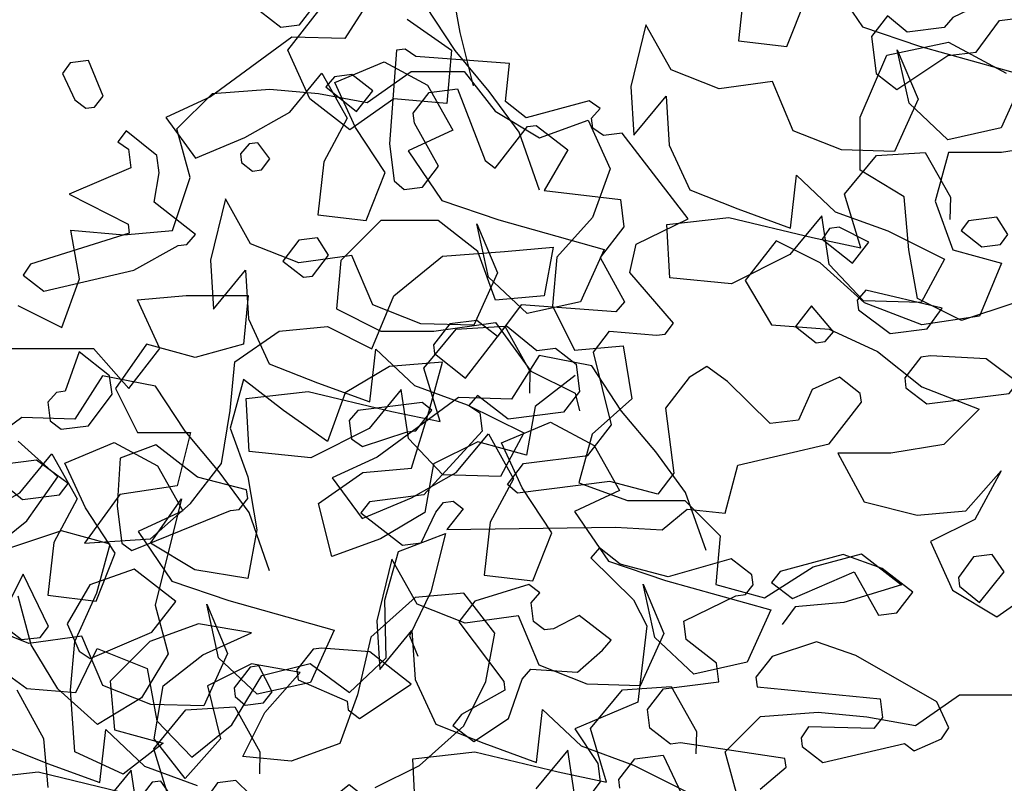
# Model space of a CAD drawing. Units: inches. Extents: x 102 to 8618, y 0 to 892.
# Drawn here: x 158 to 158, y 116 to 117 of the extents above; entities that cross this region are included whole.
import ezdxf

# ---------------------------------------------------------------- set-up
doc = ezdxf.new("R2010")
doc.units = ezdxf.units.IN
doc.header["$MEASUREMENT"] = 0
doc.layers.add('AMBIENTACION', color=1, linetype='Continuous')
doc.layers.add('CHILCO', color=114, linetype='Continuous')

# ---------------------------------------------------------------- blocks, each defined once
blk = doc.blocks.new('A$C00F52875')
at = {"color": 42}
for p, q in [((632.76, 641.8), (635.48, 643.91)), ((635.48, 643.91), (636.62, 642.61)), ((615.56, 640.37), (618.28, 642.48)), ((618.28, 642.48), (626.5, 640.14)), ((636.62, 642.61), (631.02, 637.12)), ((626.5, 640.14), (632.76, 641.8)), ((615.4, 639.09), (615.56, 640.37)), ((616.39, 637.81), (615.4, 639.09)), ((617.67, 637.65), (616.39, 637.81)), ((624.46, 634.34), (617.67, 637.65)), ((631.02, 637.12), (629.29, 633.73)), ((624.16, 631.93), (624.46, 634.34)), ((629.29, 633.73), (630.48, 623.77)), ((620.16, 628.83), (624.16, 631.93)), ((619.86, 626.41), (620.16, 628.83)), ((627.1, 625.5), (619.86, 626.41)), ((629.21, 622.78), (627.1, 625.5)), ((628.9, 620.37), (629.21, 622.78)), ((630.48, 623.77), (638.7, 620.28)), ((626.18, 618.26), (628.9, 620.37)), ((638.7, 620.28), (635.67, 615.76)), ((611.24, 616.4), (624.9, 618.42)), ((624.9, 618.42), (626.18, 618.26)), ((611.09, 615.26), (611.24, 616.4)), ((627.16, 616.84), (622.24, 606.5)), ((630.85, 616.37), (627.16, 616.84)), ((632.96, 613.65), (630.85, 616.37)), ((614.48, 612.38), (611.09, 615.26)), ((635.67, 615.76), (635.37, 613.35)), ((632.81, 612.52), (632.96, 613.65)), ((635.37, 613.35), (636.36, 612.07))]:
    blk.add_line(p, q, dxfattribs=at)
for points in [[(680.27, 717.58), (679.82, 714.03), (677.1, 711.92), (674.69, 712.22), (672.58, 714.94), (678.02, 719.16), (679.15, 719.02), (680.27, 717.58)], [(590.42, 711.91), (595.25, 711.3), (597.82, 713.43), (599.93, 710.71), (599.32, 705.88), (596.6, 703.77), (589.95, 708.22), (586.26, 708.69), (583.18, 712.82), (580.77, 713.13), (579.63, 714.43), (582.35, 716.53), (589.28, 713.21), (590.42, 711.91)], [(705.62, 705.87), (704.03, 702.46), (702.59, 701.34), (701.46, 701.49), (700.34, 702.93), (702.23, 707.59), (704.64, 707.29), (705.62, 705.87)], [(671.22, 704.15), (667.2, 700.91), (665.09, 703.63), (667.81, 705.74), (670.08, 705.45), (671.22, 704.15)], [(697.01, 695.99), (696.71, 693.58), (704.78, 690.11), (697.07, 686.18), (696.93, 685.04), (709.82, 680.96), (710.8, 679.54), (708.08, 677.43), (696.32, 680.21), (690.52, 683.4), (689.38, 683.54), (688.25, 684.84), (693.68, 689.06), (693.01, 692.89), (693.3, 695.16), (697.32, 698.4), (698.43, 696.97), (697.01, 695.99)], [(682.37, 695.39), (682.23, 694.25), (680.79, 693.14), (679.65, 693.28), (678.53, 694.72), (680.1, 696.83), (681.23, 696.69), (682.37, 695.39)], [(588.22, 685.36), (585.5, 683.25), (583.09, 683.56), (582.09, 684.84), (583.54, 687.11), (587.23, 686.64), (588.22, 685.36)], [(606.39, 684.22), (602.39, 681.12), (600.29, 683.84), (604.14, 685.8), (605.42, 685.64), (606.39, 684.22)], [(676.85, 681.38), (674.13, 679.27), (672.99, 679.41), (670.89, 682.13), (672.33, 684.4), (674.74, 684.09), (676.85, 681.38)], [(601.62, 675.01), (597.48, 671.93), (592.66, 672.54), (590.69, 675.24), (600.65, 677.59), (601.78, 676.29), (601.62, 675.01)], [(607.14, 670.71), (606, 670.86), (604.87, 672.15), (607.75, 675.54), (609.85, 672.82), (607.14, 670.71)], [(595.59, 666.11), (595.43, 664.83), (592.71, 662.73), (581.93, 664.09), (580.81, 665.53), (584.95, 668.61), (592.21, 668.99), (593.49, 668.83), (595.59, 666.11)], [(668.16, 660.55), (667.86, 658.14), (666.43, 657.16), (660.61, 659.05), (659.48, 659.19), (657.37, 661.91), (658.65, 662.91), (667.03, 661.85), (668.16, 660.55)], [(698.48, 649.36), (697.87, 644.54), (696.59, 643.55), (683.69, 648.78), (682.56, 648.92), (681.44, 650.36), (681.58, 651.5), (687.99, 653.14), (693.43, 657.36), (698.11, 655.61), (698.48, 649.36)], [(714.86, 653.5), (710.85, 650.25), (706.02, 650.86), (704.91, 652.3), (709.05, 655.38), (713.87, 654.78), (714.86, 653.5)], [(588.55, 640.03), (588.41, 638.9), (585.83, 636.77), (582.59, 640.78), (584.17, 643.04), (586.58, 642.73), (588.55, 640.03)], [(612.99, 639.4), (610.27, 637.29), (602.2, 640.76), (599.03, 635.1), (596.62, 635.41), (594.51, 638.12), (598.51, 641.23), (603.64, 643.03), (611.87, 640.83), (612.99, 639.4)], [(705.04, 633.97), (703.44, 630.42), (702.02, 629.45), (693.95, 632.92), (690.85, 636.91), (696.28, 641.13), (702.08, 639.1), (705.04, 633.97)], [(715.14, 636.3), (719.14, 639.4), (720.42, 639.24), (721.41, 637.96), (721.11, 635.54), (718.39, 633.44), (713.7, 634.03), (710.98, 631.92), (708.57, 632.22), (707.45, 633.66), (710.77, 640.46), (712.73, 636.6), (715.14, 636.3)], [(653.87, 634.23), (647.99, 626.46), (647.84, 625.33), (653.5, 622.16), (654.62, 620.72), (651.9, 618.61), (647.38, 621.64), (645.58, 626.77), (644.44, 628.07), (638.33, 627.68), (635.09, 630.55), (633.96, 631.84), (638.11, 635.07), (641.5, 633.34), (642.64, 633.2), (644.08, 634.31), (644.38, 636.73), (643.25, 638.02), (644.69, 639.14), (651.76, 636.95), (653.87, 634.23)], [(615.03, 627.02), (614.87, 625.74), (598.8, 624.17), (598.5, 621.76), (599.62, 620.32), (608.15, 620.54), (609.13, 619.11), (608.98, 617.98), (606.27, 615.87), (595.62, 618.37), (594.34, 617.38), (590.79, 618.98), (589.82, 620.4), (591.4, 623.81), (601.97, 629.83), (607.1, 631.63), (612.92, 629.74), (615.03, 627.02)], [(675, 627.96), (674.84, 626.68), (668.43, 623.88), (668.29, 622.75), (666.85, 621.63), (660.06, 626.09), (665.49, 630.31), (671.76, 630.82), (672.89, 630.67), (675, 627.96)], [(683.22, 625.62), (683.07, 624.48), (681.78, 623.35), (679.36, 623.65), (678.25, 625.09), (679.97, 628.48), (681.11, 628.34), (683.22, 625.62)], [(686.38, 611.81), (683.51, 608.56), (682.22, 607.43), (682.07, 606.29), (683.05, 604.87), (680.35, 602.91), (670.84, 604.11), (665.32, 609.56), (665.49, 610.84), (668.2, 612.95), (673.84, 608.49), (677.39, 608.04), (682.99, 613.53), (685.4, 613.23), (686.38, 611.81)], [(696.03, 610.59), (694.61, 609.61), (692.34, 609.9), (691.2, 611.2), (692.79, 613.45), (693.92, 613.31), (696.03, 610.59)]]:
    blk.add_lwpolyline(points, dxfattribs=at)
at = {"color": 32}
blk.add_lwpolyline([(662.92, 696.69), (662.31, 691.87), (661.01, 690.73), (658.6, 691.04), (656.49, 693.76), (659.66, 699.41), (659.82, 700.69), (657.71, 703.41), (654.02, 703.87), (650.39, 694.53), (649.11, 693.53), (644.89, 698.97), (643.75, 699.11), (639.6, 695.89), (642.68, 690.6), (632.72, 689.4), (632.27, 685.85), (635.37, 681.86), (632.19, 676.06), (633.32, 674.76), (645.69, 675.65), (648.78, 671.51), (651.49, 673.62), (655.04, 673.17), (657.15, 670.45), (657.01, 669.31), (652.99, 666.07), (647.66, 672.95), (643.64, 669.71), (641.23, 670.01), (638.51, 667.9), (638.06, 664.35), (640.17, 661.63), (647.41, 660.72), (651.41, 663.82), (652.54, 662.52), (651.12, 661.55), (650.82, 659.14), (658.42, 650.82), (665.52, 649.92), (666.64, 648.48), (661.2, 644.27), (658.79, 644.57), (656.84, 648.57), (655.85, 649.85), (654.57, 650.01), (653.29, 649.02), (655.4, 646.3), (633.37, 646.63), (627.27, 646.25), (624, 648.97), (619.03, 648.44), (617.37, 654.71), (605.47, 657.51), (601.25, 662.95), (601.4, 664.08), (604.11, 666.19), (607.66, 664.59), (609.47, 660.61), (613.16, 660.14), (618.76, 665.64), (621.46, 667.6), (623.73, 666.16), (626.83, 662.17), (625.75, 653.65), (627.86, 650.93), (634.13, 652.59), (646.19, 651.07), (647.49, 652.2), (645.38, 654.92), (637.01, 655.98), (633.9, 659.97), (636.26, 669.48), (634.15, 672.2), (628.03, 671.68), (626.89, 671.82), (625.78, 673.26), (631.52, 679.89), (630.69, 683.6), (623.89, 686.91), (632.52, 698.08), (634.93, 697.78), (636.35, 698.75), (636.51, 700.03), (635.38, 701.33), (636.8, 702.3), (645.03, 700.11), (647.75, 702.21), (647.22, 707.18), (659.45, 708.09), (660.88, 709.07), (662.01, 708.92), (662.92, 696.69)], dxfattribs=at)
at = {"color": 30}
blk.add_lwpolyline([(706.41, 664.23), (707.55, 662.93), (707.24, 660.52), (705.8, 659.4), (702.25, 659.85), (699.17, 663.99), (699.48, 666.4), (703.47, 669.5), (705.28, 664.37), (706.41, 664.23)], dxfattribs=at)
blk = doc.blocks.new('NOTROPE')
at = {"layer": 'CHILCO', "xscale": 0.7699999999895227, "yscale": 0.7699999999895227, "zscale": 0.7699999999895227}
blk.add_blockref('A$C00F52875', (-404.876, -2.093), dxfattribs=at)
blk = doc.blocks.new('ARBOL ELEV-02')
at = {"layer": 'AMBIENTACION', "color": 72}
for p, q in [((0.35757, 3.37522), (0.3974, 3.38371)), ((0.3974, 3.38371), (0.43437, 3.36377)), ((0.34046, 3.3354), (0.35757, 3.37522)), ((0.02306, 3.34489), (0.05152, 3.36478)), ((0.05152, 3.36478), (0.08566, 3.36475)), ((0.08566, 3.36475), (0.10555, 3.33913)), ((-0.07651, 3.35067), (-0.03952, 3.35349)), ((-0.03952, 3.35349), (-0.00823, 3.35061)), ((-0.09928, 3.32794), (-0.07651, 3.35067)), ((-0.00823, 3.35061), (0.02306, 3.34489)), ((0.10555, 3.33913), (0.13398, 3.32203)), ((0.34043, 3.30127), (0.34046, 3.3354)), ((-0.09078, 3.29664), (-0.09928, 3.32794)), ((0.13398, 3.32203), (0.16529, 3.33338)), ((0.16529, 3.33338), (0.17948, 3.30208)), ((0.46562, 3.31822), (0.43148, 3.31256)), ((0.39734, 3.31259), (0.38878, 3.28131)), ((0.43148, 3.31256), (0.39734, 3.31259)), ((0.17948, 3.30208), (0.16807, 3.2708)), ((-0.10219, 3.26251), (-0.09078, 3.29664)), ((0.36886, 3.28417), (0.34043, 3.30127)), ((0.37168, 3.25003), (0.36886, 3.28417)), ((0.38878, 3.28131), (0.40013, 3.25001)), ((0.16807, 3.2708), (0.14529, 3.24521)), ((0.0319, 3.26881), (0.00628, 3.24323)), ((0.06889, 3.26878), (0.0319, 3.26881)), ((0.09447, 3.24884), (0.06889, 3.26878)), ((-0.16196, 3.23127), (-0.16762, 3.26257)), ((-0.16762, 3.26257), (-0.13348, 3.25969)), ((-0.13348, 3.25969), (-0.10219, 3.26251)), ((0.11154, 3.24883), (0.14283, 3.25164)), ((0.14283, 3.25164), (0.13712, 3.22035)), ((0.28634, 3.2558), (0.2664, 3.23021)), ((0.31477, 3.24155), (0.28634, 3.2558)), ((0.04039, 3.22044), (0.07171, 3.24602)), ((0.07171, 3.24602), (0.11154, 3.24883)), ((0.10582, 3.21754), (0.09447, 3.24884)), ((0.14529, 3.24521), (0.14242, 3.21392)), ((0.37734, 3.21873), (0.37168, 3.25003)), ((0.40013, 3.25001), (0.43141, 3.24144)), ((0.00628, 3.24323), (0.0034, 3.21194)), ((0.3432, 3.21592), (0.31477, 3.24155)), ((0.43141, 3.24144), (0.41716, 3.20732)), ((-0.17337, 3.19999), (-0.16196, 3.23127)), ((0.2664, 3.23021), (0.28345, 3.20175)), ((-0.12461, 3.21775), (-0.09331, 3.22057)), ((-0.09331, 3.22057), (-0.05349, 3.22053)), ((-0.05349, 3.22053), (-0.05636, 3.18924)), ((0.02614, 3.18632), (0.04039, 3.22044)), ((0.13712, 3.22035), (0.10582, 3.21754)), ((-0.2018, 3.21424), (-0.17337, 3.19999)), ((-0.11041, 3.18644), (-0.12461, 3.21775)), ((0.14242, 3.21392), (0.15662, 3.18546)), ((0.38017, 3.20166), (0.3432, 3.21592)), ((0.40577, 3.20448), (0.37734, 3.21873)), ((0.43992, 3.21583), (0.40577, 3.20448)), ((0.0034, 3.21194), (0.03184, 3.19769)), ((0.41716, 3.20732), (0.38017, 3.20166)), ((-0.03359, 3.19775), (-0.0023, 3.20057)), ((-0.0023, 3.20057), (0.02614, 3.18632)), ((0.06598, 3.19766), (0.10581, 3.20331)), ((0.10581, 3.20331), (0.12854, 3.172)), ((0.28345, 3.20175), (0.32043, 3.19887)), ((-0.06206, 3.17787), (-0.03359, 3.19775)), ((0.03184, 3.19769), (0.06598, 3.19766)), ((0.32043, 3.19887), (0.3517, 3.18462)), ((-0.11894, 3.1893), (-0.13888, 3.16087)), ((-0.08766, 3.18073), (-0.11894, 3.1893)), ((-0.05636, 3.18924), (-0.08766, 3.18073)), ((0.15662, 3.18546), (0.18791, 3.18828)), ((0.18791, 3.18828), (0.19357, 3.15414)), ((-0.2242, 3.18655), (-0.15308, 3.18648)), ((-0.15308, 3.18648), (-0.13035, 3.16086)), ((-0.13035, 3.16086), (-0.11041, 3.18644)), ((0.3517, 3.18462), (0.38013, 3.16184)), ((-0.06493, 3.14658), (-0.06206, 3.17787)), ((0.07165, 3.17774), (0.03751, 3.17493)), ((0.06308, 3.14646), (0.07165, 3.17774)), ((0.03751, 3.17493), (0.00904, 3.15789)), ((0.12854, 3.172), (0.15697, 3.15775)), ((0.15698, 3.16913), (0.13136, 3.14924)), ((-0.05638, 3.16648), (-0.06494, 3.1352)), ((-0.03079, 3.14654), (-0.05638, 3.16648)), ((-0.13888, 3.16087), (-0.12469, 3.13241)), ((0.00904, 3.15789), (-0.00236, 3.1266)), ((0.15697, 3.15775), (0.15981, 3.14637)), ((0.38013, 3.16184), (0.4171, 3.14758)), ((0.19357, 3.15414), (0.16795, 3.1314)), ((-0.07065, 3.11244), (-0.06493, 3.14658)), ((-0.00236, 3.1266), (-0.03079, 3.14654)), ((0.05167, 3.10949), (0.06308, 3.14646)), ((0.13136, 3.14924), (0.12564, 3.11795)), ((0.4171, 3.14758), (0.39432, 3.12484)), ((-0.12469, 3.13241), (-0.09055, 3.13237)), ((-0.09055, 3.13237), (-0.09911, 3.09824)), ((-0.06494, 3.1352), (-0.05359, 3.10389)), ((0.16795, 3.1314), (0.15938, 3.10012)), ((-0.17592, 3.104), (-0.2015, 3.12679)), ((0.09436, 3.12652), (0.0659, 3.11232)), ((0.12564, 3.11795), (0.09436, 3.12652)), ((0.39432, 3.12484), (0.36018, 3.11918)), ((0.36018, 3.11918), (0.32604, 3.11921)), ((0.32604, 3.11921), (0.34308, 3.0879)), ((-0.09059, 3.08686), (-0.07065, 3.11244)), ((0.0659, 3.11232), (0.06018, 3.08103)), ((-0.00809, 3.08678), (0.02038, 3.10667)), ((0.02038, 3.10667), (0.05167, 3.10949)), ((0.40851, 3.08216), (0.43129, 3.10774)), ((0.43129, 3.10774), (0.41419, 3.07646)), ((-0.19586, 3.07557), (-0.17592, 3.104)), ((-0.05359, 3.10389), (-0.04793, 3.06975)), ((0.15938, 3.10012), (0.19067, 3.08871)), ((-0.09911, 3.09824), (-0.1361, 3.09259)), ((-0.1361, 3.09259), (-0.15889, 3.06132)), ((-0.11622, 3.06128), (-0.09628, 3.08971)), ((-0.11621, 3.06412), (-0.09059, 3.08686)), ((-0.09628, 3.08971), (-0.11341, 3.02145)), ((0.00041, 3.05264), (-0.00809, 3.08678)), ((0.19067, 3.08871), (0.22765, 3.08867)), ((0.22765, 3.08867), (0.25039, 3.06589)), ((0.34308, 3.0879), (0.37721, 3.07934)), ((0.06018, 3.08103), (0.03172, 3.06399)), ((0.37721, 3.07934), (0.40851, 3.08216)), ((-0.22433, 3.05284), (-0.19586, 3.07557)), ((0.41419, 3.07646), (0.38573, 3.06226)), ((-0.17349, 3.06913), (-0.20763, 3.05778)), ((-0.1422, 3.06056), (-0.17349, 3.06913)), ((-0.04793, 3.06975), (-0.05365, 3.03846)), ((0.04329, 3.0558), (0.07357, 3.06743)), ((0.07357, 3.06743), (0.0642, 3.02988)), ((-0.15889, 3.06132), (-0.11621, 3.06412)), ((-0.08778, 3.04418), (-0.11622, 3.06128)), ((0.03172, 3.06399), (0.00041, 3.05264)), ((0.25039, 3.06589), (0.24751, 3.0346)), ((0.38573, 3.06226), (0.39993, 3.03096)), ((-0.15076, 3.02928), (-0.1422, 3.06056)), ((0.03442, 3.0246), (0.04329, 3.0558)), ((0.31011, 3.04593), (0.34141, 3.05443)), ((0.34141, 3.05443), (0.36699, 3.0345)), ((-0.05365, 3.03846), (-0.08778, 3.04418)), ((0.2788, 3.02604), (0.31011, 3.04593)), ((-0.16502, 2.998), (-0.15076, 3.02928)), ((0.0642, 3.02988), (0.05046, 3.00162)), ((0.24751, 3.0346), (0.2788, 3.02604)), ((0.36699, 3.0345), (0.33, 3.02315)), ((0.39993, 3.03096), (0.42836, 3.01386)), ((0.42836, 3.01386), (0.45682, 3.03375)), ((-0.19309, 2.99592), (-0.20159, 3.02722)), ((0.05406, 3.02625), (0.02559, 3.00067)), ((0.0353, 2.98752), (0.03442, 3.0246)), ((0.08535, 3.02906), (0.05406, 3.02625)), ((0.10524, 3.00344), (0.08535, 3.02906)), ((0.33, 3.02315), (0.29871, 3.02033)), ((-0.11341, 3.02145), (-0.1049, 2.99015)), ((0.29871, 3.02033), (0.29016, 3.00896)), ((-0.08535, 3.00931), (-0.11666, 2.99796)), ((-0.05122, 3.00359), (-0.08535, 3.00931)), ((-0.16789, 2.96671), (-0.16502, 2.998)), ((-0.11666, 2.99796), (-0.14228, 2.97238)), ((-0.08253, 2.98939), (-0.05122, 3.00359)), ((0.02559, 3.00067), (0.01702, 2.9637)), ((0.05046, 3.00162), (0.05579, 2.98844)), ((0.09953, 2.97215), (0.10524, 3.00344)), ((-0.17604, 2.96745), (-0.19309, 2.99592)), ((-0.1643, 2.96512), (-0.15057, 2.99338)), ((-0.15057, 2.99338), (-0.1184, 2.98061)), ((-0.22133, 2.98626), (-0.19601, 2.96765)), ((-0.1049, 2.99015), (-0.122, 2.96172)), ((-0.10815, 2.9695), (-0.08253, 2.98939)), ((0.01182, 2.96514), (0.0353, 2.98752)), ((-0.1184, 2.98061), (-0.11215, 2.94693)), ((-0.05124, 2.98367), (-0.0797, 2.96947)), ((-0.01995, 2.97795), (-0.05124, 2.98367)), ((-0.04474, 2.97602), (-0.0135, 2.98374)), ((-0.0135, 2.98374), (0.01182, 2.96514)), ((-0.14228, 2.97238), (-0.13947, 2.94108)), ((-0.06386, 2.94436), (-0.04474, 2.97602)), ((-0.04273, 2.95237), (-0.01995, 2.97795)), ((-0.18499, 2.93543), (-0.20203, 2.96674)), ((-0.19601, 2.96765), (-0.1643, 2.96512)), ((-0.15046, 2.94467), (-0.17604, 2.96745)), ((-0.16508, 2.92688), (-0.16789, 2.96671)), ((-0.11387, 2.93537), (-0.10815, 2.9695)), ((-0.0797, 2.96947), (-0.0712, 2.93533)), ((0.08528, 2.94372), (0.09953, 2.97215)), ((-0.122, 2.96172), (-0.15046, 2.94467)), ((0.01702, 2.9637), (0.00561, 2.93241)), ((0.37596, 2.94385), (0.40442, 2.96373)), ((0.40442, 2.96373), (0.43856, 2.9637)), ((-0.11215, 2.94693), (-0.08977, 2.92345)), ((-0.05698, 2.92394), (-0.04273, 2.95237)), ((0.25362, 2.92689), (0.27639, 2.94963)), ((0.27639, 2.94963), (0.31338, 2.95244)), ((0.31338, 2.95244), (0.34467, 2.94956)), ((0.34467, 2.94956), (0.37596, 2.94385)), ((-0.13947, 2.94108), (-0.10818, 2.93252)), ((-0.08977, 2.92345), (-0.06386, 2.94436)), ((0.0568, 2.91814), (0.08528, 2.94372)), ((-0.18217, 2.90414), (-0.18499, 2.93543)), ((-0.09398, 2.90975), (-0.11387, 2.93537)), ((-0.0712, 2.93533), (-0.09398, 2.90975)), ((-0.10818, 2.93252), (-0.1338, 2.91263)), ((0.00561, 2.93241), (-0.02569, 2.92106)), ((-0.1338, 2.91263), (-0.16508, 2.92688)), ((-0.02569, 2.92106), (-0.05698, 2.92394)), ((0.26212, 2.89559), (0.25362, 2.92689)), ((0.02834, 2.90394), (0.0568, 2.91814))]:
    blk.add_line(p, q, dxfattribs=at)

msp = doc.modelspace()

# ---------------------------------------------------------------- linework, layer by layer
at = {"layer": 'AMBIENTACION', "color": 72}
for p, q in [((158.09729, 116.92633), (158.11915, 116.8944)), ((157.86021, 116.89058), (157.85455, 116.92188)), ((158.04302, 116.91934), (158.0392, 116.8853)), ((157.80383, 116.91471), (157.78595, 116.88676)), ((158.0704, 116.88156), (158.08267, 116.91251)), ((157.74926, 116.8793), (157.76919, 116.90489)), ((157.85688, 116.87904), (157.83779, 116.90805)), ((157.82608, 116.89915), (157.85451, 116.87921)), ((157.97973, 116.89553), (157.97006, 116.85596)), ((157.99598, 116.86661), (157.97973, 116.89553)), ((158.11915, 116.8944), (158.15579, 116.88197)), ((157.75183, 116.88773), (157.69951, 116.84938)), ((157.78595, 116.88676), (157.75183, 116.88773)), ((157.86872, 116.85643), (157.86021, 116.89058)), ((158.0392, 116.8853), (158.0704, 116.88156)), ((157.76345, 116.848), (157.74926, 116.8793)), ((157.85451, 116.87921), (157.85164, 116.84507)), ((157.8789, 116.8528), (157.85688, 116.87904)), ((158.14905, 116.84516), (158.14149, 116.87953)), ((158.14149, 116.87953), (158.15482, 116.84784)), ((158.15579, 116.88197), (158.22355, 116.86296)), ((157.77946, 116.85849), (157.81114, 116.87181)), ((157.81114, 116.87181), (157.83917, 116.85678)), ((158.02694, 116.85434), (157.99598, 116.86661)), ((157.75045, 116.83939), (157.77109, 116.86442)), ((157.77109, 116.86442), (157.78734, 116.83549)), ((158.22355, 116.86296), (158.20836, 116.82924)), ((157.79286, 116.82964), (157.77946, 116.85849)), ((157.83917, 116.85678), (157.85542, 116.82786)), ((157.97006, 116.85596), (157.97201, 116.8246)), ((158.06122, 116.85905), (158.02694, 116.85434)), ((158.07455, 116.82737), (158.06122, 116.85905)), ((157.69951, 116.84938), (157.67067, 116.83598)), ((157.78904, 116.82806), (157.76345, 116.848)), ((157.8175, 116.84795), (157.78904, 116.82806)), ((157.85164, 116.84507), (157.8175, 116.84795)), ((157.89808, 116.82664), (157.8789, 116.8528)), ((157.97201, 116.8246), (157.99265, 116.84963)), ((157.99265, 116.84963), (157.9946, 116.81827)), ((158.15482, 116.84784), (158.13963, 116.81413)), ((158.17399, 116.82168), (158.14905, 116.84516)), ((157.67067, 116.83598), (157.68984, 116.80982)), ((157.72153, 116.82314), (157.75045, 116.83939)), ((157.78734, 116.83549), (157.77231, 116.80746)), ((157.81196, 116.80064), (157.79286, 116.82964)), ((158.20836, 116.82924), (158.17399, 116.82168)), ((157.68984, 116.80982), (157.72153, 116.82314)), ((157.85542, 116.82786), (157.82658, 116.81445)), ((157.91124, 116.78927), (157.89808, 116.82664)), ((158.1055, 116.8151), (158.07455, 116.82737)), ((157.9946, 116.81827), (158.00801, 116.78942)), ((157.82658, 116.81445), (157.84844, 116.78252)), ((158.13963, 116.81413), (158.1055, 116.8151)), ((158.10754, 116.78658), (158.12817, 116.81161)), ((158.12817, 116.81161), (158.15953, 116.81356)), ((158.15953, 116.81356), (158.17578, 116.78463)), ((157.77231, 116.80746), (157.76849, 116.77342)), ((157.79969, 116.76968), (157.81196, 116.80064)), ((158.07276, 116.76481), (158.07658, 116.79885)), ((158.07658, 116.79885), (158.10152, 116.77537)), ((158.00801, 116.78942), (158.03896, 116.77716)), ((158.11794, 116.75213), (158.10754, 116.78658)), ((158.17578, 116.78463), (158.17538, 116.77042)), ((157.70902, 116.78366), (157.69935, 116.74409)), ((157.72527, 116.75473), (157.70902, 116.78366)), ((157.84844, 116.78252), (157.88508, 116.77009)), ((157.76849, 116.77342), (157.79969, 116.76968)), ((157.99314, 116.76708), (158.03311, 116.77163)), ((158.03311, 116.77163), (158.08682, 116.75871)), ((158.03896, 116.77716), (158.07276, 116.76481)), ((158.09291, 116.77277), (158.07228, 116.74775)), ((158.09771, 116.74133), (158.09291, 116.77277)), ((158.10152, 116.77537), (158.13532, 116.76302)), ((157.87834, 116.73329), (157.87078, 116.76765)), ((157.87078, 116.76765), (157.8841, 116.73597)), ((157.88508, 116.77009), (157.95284, 116.75108)), ((157.99501, 116.73288), (157.99314, 116.76708)), ((158.08682, 116.75871), (158.11794, 116.75213)), ((158.13532, 116.76302), (158.1718, 116.7449)), ((157.75622, 116.74246), (157.72527, 116.75473)), ((157.79051, 116.74718), (157.75622, 116.74246)), ((157.80383, 116.71549), (157.79051, 116.74718)), ((157.95284, 116.75108), (157.93765, 116.71736)), ((158.07228, 116.74775), (158.03474, 116.7289)), ((157.69935, 116.74409), (157.7013, 116.71273)), ((158.11981, 116.71793), (158.09771, 116.74133)), ((158.1718, 116.7449), (158.15677, 116.71687)), ((157.7013, 116.71273), (157.72194, 116.73775)), ((157.72194, 116.73775), (157.72389, 116.70639)), ((157.8841, 116.73597), (157.86891, 116.70225)), ((157.90328, 116.70981), (157.87834, 116.73329)), ((158.03474, 116.7289), (157.99501, 116.73288)), ((157.83479, 116.70322), (157.80383, 116.71549)), ((157.93765, 116.71736), (157.90328, 116.70981)), ((158.15677, 116.71687), (158.11981, 116.71793)), ((157.72389, 116.70639), (157.73729, 116.67755)), ((157.86891, 116.70225), (157.83479, 116.70322)), ((157.85746, 116.69973), (157.88882, 116.70168)), ((157.88882, 116.70168), (157.90507, 116.67276)), ((157.83682, 116.67471), (157.85746, 116.69973)), ((157.80205, 116.65293), (157.80587, 116.68697)), ((157.80587, 116.68697), (157.83081, 116.66349)), ((157.91101, 116.68277), (157.89314, 116.65482)), ((157.94498, 116.67611), (157.91101, 116.68277)), ((157.73729, 116.67755), (157.76825, 116.66528)), ((157.96407, 116.6471), (157.94498, 116.67611)), ((157.63004, 116.66981), (157.61217, 116.64186)), ((157.664, 116.66314), (157.63004, 116.66981)), ((157.84722, 116.64026), (157.83682, 116.67471)), ((157.90507, 116.67276), (157.90466, 116.65854)), ((157.76825, 116.66528), (157.80205, 116.65293)), ((157.83081, 116.66349), (157.86461, 116.65115)), ((157.6831, 116.63414), (157.664, 116.66314)), ((157.72243, 116.6552), (157.7624, 116.65975)), ((157.7624, 116.65975), (157.8161, 116.64684)), ((157.8222, 116.66089), (157.80156, 116.63587)), ((157.82699, 116.62945), (157.8222, 116.66089)), ((157.72429, 116.621), (157.72243, 116.6552)), ((157.85902, 116.65579), (157.80669, 116.61745)), ((157.89314, 116.65482), (157.85902, 116.65579)), ((157.86461, 116.65115), (157.90109, 116.63303)), ((157.8161, 116.64684), (157.84722, 116.64026)), ((157.98609, 116.62086), (157.96407, 116.6471)), ((157.57804, 116.64283), (157.52572, 116.60448)), ((157.61217, 116.64186), (157.57804, 116.64283)), ((157.88664, 116.62655), (157.91833, 116.63987)), ((157.91833, 116.63987), (157.94636, 116.62484)), ((157.70512, 116.6079), (157.6831, 116.63414)), ((157.80156, 116.63587), (157.76402, 116.61702)), ((157.85764, 116.60745), (157.87827, 116.63248)), ((157.87827, 116.63248), (157.89452, 116.60355)), ((157.90109, 116.63303), (157.88606, 116.605)), ((157.60567, 116.61358), (157.63736, 116.62691)), ((157.63736, 116.62691), (157.66539, 116.61188)), ((157.84909, 116.60605), (157.82699, 116.62945)), ((157.90005, 116.5977), (157.88664, 116.62655)), ((157.57666, 116.59449), (157.5973, 116.61951)), ((157.5973, 116.61951), (157.61355, 116.59059)), ((157.76402, 116.61702), (157.72429, 116.621)), ((157.94636, 116.62484), (157.96261, 116.59592)), ((158.00526, 116.5947), (157.98609, 116.62086)), ((157.61908, 116.58474), (157.60567, 116.61358)), ((157.80669, 116.61745), (157.77785, 116.60404)), ((157.66539, 116.61188), (157.68164, 116.58295)), ((157.72429, 116.58174), (157.70512, 116.6079)), ((157.82871, 116.5912), (157.85764, 116.60745)), ((157.77785, 116.60404), (157.79703, 116.57788)), ((157.88606, 116.605), (157.84909, 116.60605)), ((157.89452, 116.60355), (157.87949, 116.57552)), ((157.54774, 116.57824), (157.57666, 116.59449)), ((157.91914, 116.5687), (157.90005, 116.5977)), ((157.96261, 116.59592), (157.93377, 116.58251)), ((158.01843, 116.55733), (158.00526, 116.5947)), ((157.61355, 116.59059), (157.59852, 116.56256)), ((157.79703, 116.57788), (157.82871, 116.5912)), ((157.63817, 116.55574), (157.61908, 116.58474)), ((157.68164, 116.58295), (157.65279, 116.56955)), ((157.73745, 116.54436), (157.72429, 116.58174)), ((157.93377, 116.58251), (157.95562, 116.55058)), ((157.87949, 116.57552), (157.87567, 116.54148)), ((157.65279, 116.56955), (157.67465, 116.53762)), ((157.90687, 116.53774), (157.91914, 116.5687)), ((157.59852, 116.56256), (157.5947, 116.52852)), ((157.6259, 116.52478), (157.63817, 116.55574)), ((157.8162, 116.55172), (157.80653, 116.51215)), ((157.83245, 116.52279), (157.8162, 116.55172)), ((157.95562, 116.55058), (157.99226, 116.53815)), ((157.67465, 116.53762), (157.71129, 116.52519)), ((157.87567, 116.54148), (157.90687, 116.53774)), ((157.99226, 116.53815), (158.06002, 116.51914)), ((157.98552, 116.50135), (157.97796, 116.53571)), ((157.97796, 116.53571), (157.99129, 116.50403)), ((157.5947, 116.52852), (157.6259, 116.52478)), ((157.71129, 116.52519), (157.77905, 116.50618)), ((157.70455, 116.48838), (157.69699, 116.52275)), ((157.69699, 116.52275), (157.71032, 116.49106)), ((157.86341, 116.51053), (157.83245, 116.52279)), ((158.06002, 116.51914), (158.04483, 116.48542)), ((157.80653, 116.51215), (157.80849, 116.48079)), ((157.89769, 116.51524), (157.86341, 116.51053)), ((157.91102, 116.48355), (157.89769, 116.51524)), ((157.58244, 116.49756), (157.55148, 116.50983)), ((157.77905, 116.50618), (157.76386, 116.47246)), ((157.80849, 116.48079), (157.82912, 116.50581)), ((157.82912, 116.50581), (157.83107, 116.47445)), ((157.61672, 116.50227), (157.58244, 116.49756)), ((157.63005, 116.47059), (157.61672, 116.50227)), ((157.99129, 116.50403), (157.9761, 116.47031)), ((158.01047, 116.47787), (157.98552, 116.50135)), ((157.71032, 116.49106), (157.69513, 116.45735)), ((157.72949, 116.4649), (157.70455, 116.48838)), ((157.94197, 116.47129), (157.91102, 116.48355)), ((158.04483, 116.48542), (158.01047, 116.47787)), ((157.83107, 116.47445), (157.84448, 116.44561)), ((157.661, 116.45832), (157.63005, 116.47059)), ((157.76386, 116.47246), (157.72949, 116.4649)), ((157.9761, 116.47031), (157.94197, 116.47129)), ((157.94401, 116.44277), (157.96464, 116.46779)), ((157.96464, 116.46779), (157.996, 116.46974)), ((157.996, 116.46974), (158.01225, 116.44082)), ((157.69513, 116.45735), (157.661, 116.45832)), ((157.66303, 116.4298), (157.68367, 116.45483)), ((157.68367, 116.45483), (157.71503, 116.45678)), ((157.71503, 116.45678), (157.73128, 116.42786)), ((157.90923, 116.42099), (157.91305, 116.45504)), ((157.91305, 116.45504), (157.93799, 116.43156)), ((157.62826, 116.40803), (157.63208, 116.44207)), ((157.63208, 116.44207), (157.65702, 116.41859)), ((157.84448, 116.44561), (157.87543, 116.43334)), ((157.95441, 116.40832), (157.94401, 116.44277)), ((158.01225, 116.44082), (158.01185, 116.4266)), ((157.56351, 116.43264), (157.59446, 116.42038)), ((157.67343, 116.39535), (157.66303, 116.4298)), ((157.87543, 116.43334), (157.90923, 116.42099)), ((157.92938, 116.42896), (157.90875, 116.40393)), ((157.93418, 116.39751), (157.92938, 116.42896)), ((157.93799, 116.43156), (157.97179, 116.41921)), ((157.73128, 116.42786), (157.73088, 116.41364)), ((157.82961, 116.42327), (157.86958, 116.42782)), ((157.83148, 116.38906), (157.82961, 116.42327)), ((157.86958, 116.42782), (157.92329, 116.4149)), ((157.59446, 116.42038), (157.62826, 116.40803)), ((157.65702, 116.41859), (157.69082, 116.40624)), ((157.97179, 116.41921), (158.00827, 116.40109)), ((157.54864, 116.4103), (157.58861, 116.41485)), ((157.58861, 116.41485), (157.64232, 116.40194)), ((157.64841, 116.41599), (157.62777, 116.39097)), ((157.6532, 116.38455), (157.64841, 116.41599)), ((157.92329, 116.4149), (157.95441, 116.40832))]:
    msp.add_line(p, q, dxfattribs=at)

# ---------------------------------------------------------------- block references
at = {"color": 2, "xscale": -0.006396818520883, "yscale": 0.006396818520883, "zscale": 0.006396818520883}
msp.add_blockref('NOTROPE', (158.48993, 113.40082), dxfattribs=at)
at = {"color": 2}
msp.add_blockref('ARBOL ELEV-02', (157.77714, 113.50082), dxfattribs=at)

doc.saveas('drawing.dxf')
